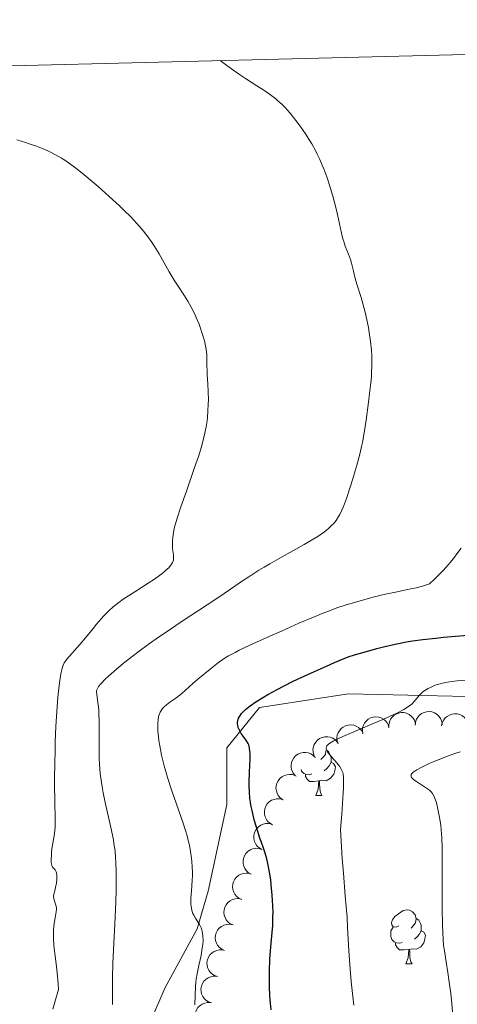
# Model space of a CAD drawing. Units: metres. Extents: x 663992 to 668518, y 4753131 to 4756209.
# Drawn here: x 665150 to 665232, y 4755692 to 4755875 of the extents above; entities that cross this region are included whole.
import ezdxf

# ---------------------------------------------------------------- set-up
doc = ezdxf.new("R2010")
doc.units = ezdxf.units.M
doc.header["$MEASUREMENT"] = 0
doc.linetypes.add('DGN Style 3', pattern=[76.37938, 54.5567, -21.82268])
for name, color, linetype, lineweight in [('Carátula', 7, 'Continuous', 0), ('Elementos auxiliares', 7, 'Continuous', 0), ('Entidades rústicas y varios', 7, 'Continuous', 0), ('Relieve y altimetría', 7, 'Continuous', 0), ('Viales y ferrocarril', 7, 'Continuous', 0)]:
    doc.layers.add(name, color=color, linetype=linetype, lineweight=lineweight)

msp = doc.modelspace()

# ---------------------------------------------------------------- linework, layer by layer
at = {"layer": 'Carátula', "color": 7, "linetype": 'Continuous', "lineweight": 0}
msp.add_3dface([(664064.12, 4753131.31), (668517.81, 4753239.52), (668445.66, 4756208.65), (663991.98, 4756100.44)], dxfattribs=at)
at = {"layer": 'Elementos auxiliares', "color": 250, "linetype": 'Continuous', "lineweight": 0}
msp.add_3dface([(664938.53, 4753546.4), (668339.3, 4753629.03), (668282.42, 4755942.37), (664882.82, 4755859.77)], dxfattribs=at)
at = {"layer": 'Entidades rústicas y varios', "color": 92, "linetype": 'Continuous', "lineweight": 0, "flags": 128}
for points, elevation in [([(665218.81, 4755743.67), (665218.79, 4755744.23), (665218.92, 4755744.8), (665219.12, 4755745.24), (665219.38, 4755745.6), (665219.73, 4755745.95), (665220.14, 4755746.22), (665220.59, 4755746.4), (665221.09, 4755746.49), (665221.59, 4755746.48), (665222.09, 4755746.37), (665222.59, 4755746.13), (665222.96, 4755745.84), (665223.3, 4755745.48), (665223.56, 4755745.07), (665223.69, 4755744.71), (665223.76, 4755744.32)], 1126.66), ([(665223.7, 4755744.15), (665223.75, 4755744.71), (665223.95, 4755745.26), (665224.19, 4755745.67), (665224.5, 4755746), (665224.88, 4755746.3), (665225.33, 4755746.52), (665225.8, 4755746.65), (665226.3, 4755746.67), (665226.8, 4755746.61), (665227.28, 4755746.44), (665227.75, 4755746.14), (665228.08, 4755745.81), (665228.38, 4755745.41), (665228.59, 4755744.97), (665228.67, 4755744.59), (665228.7, 4755744.21)], 1125.78), ([(665228.6, 4755744.05), (665228.72, 4755744.6), (665228.99, 4755745.12), (665229.28, 4755745.5), (665229.62, 4755745.79), (665230.05, 4755746.04), (665230.51, 4755746.21), (665231, 4755746.28), (665231.5, 4755746.24), (665231.99, 4755746.11), (665232.44, 4755745.88), (665232.87, 4755745.53), (665233.16, 4755745.16), (665233.4, 4755744.73), (665233.56, 4755744.26), (665233.6, 4755743.89), (665233.57, 4755743.5)], 1124.86), ([(665209.42, 4755740.69), (665209.24, 4755741.22), (665209.2, 4755741.81), (665209.26, 4755742.28), (665209.41, 4755742.71), (665209.64, 4755743.14), (665209.96, 4755743.52), (665210.34, 4755743.82), (665210.79, 4755744.05), (665211.28, 4755744.19), (665211.79, 4755744.22), (665212.33, 4755744.14), (665212.77, 4755743.97), (665213.2, 4755743.72), (665213.57, 4755743.4), (665213.8, 4755743.09), (665213.98, 4755742.75)], 1128.08), ([(665214.01, 4755742.53), (665213.91, 4755743.09), (665213.96, 4755743.67), (665214.1, 4755744.13), (665214.31, 4755744.53), (665214.6, 4755744.92), (665214.97, 4755745.25), (665215.4, 4755745.49), (665215.88, 4755745.64), (665216.38, 4755745.71), (665216.88, 4755745.67), (665217.41, 4755745.5), (665217.82, 4755745.27), (665218.21, 4755744.95), (665218.53, 4755744.58), (665218.7, 4755744.24), (665218.82, 4755743.87)], 1127.43), ([(665205.16, 4755738.14), (665204.9, 4755738.64), (665204.77, 4755739.21), (665204.75, 4755739.7), (665204.83, 4755740.14), (665204.99, 4755740.6), (665205.25, 4755741.02), (665205.58, 4755741.39), (665205.99, 4755741.68), (665206.45, 4755741.89), (665206.94, 4755742), (665207.49, 4755742.01), (665207.96, 4755741.91), (665208.42, 4755741.73), (665208.84, 4755741.47), (665209.11, 4755741.2), (665209.34, 4755740.89)], 1128.55), ([(665201.43, 4755734.86), (665201.07, 4755735.3), (665200.83, 4755735.83), (665200.72, 4755736.3), (665200.71, 4755736.74), (665200.77, 4755737.23), (665200.93, 4755737.7), (665201.18, 4755738.12), (665201.53, 4755738.49), (665201.93, 4755738.79), (665202.39, 4755739), (665202.93, 4755739.12), (665203.41, 4755739.11), (665203.89, 4755739.03), (665204.36, 4755738.86), (665204.68, 4755738.65), (665204.96, 4755738.39)], 1128.84), ([(665199.16, 4755730.36), (665198.7, 4755730.69), (665198.32, 4755731.14), (665198.09, 4755731.56), (665197.96, 4755731.98), (665197.89, 4755732.47), (665197.92, 4755732.96), (665198.05, 4755733.44), (665198.28, 4755733.88), (665198.6, 4755734.28), (665198.98, 4755734.61), (665199.47, 4755734.87), (665199.93, 4755734.99), (665200.42, 4755735.04), (665200.91, 4755735), (665201.28, 4755734.89), (665201.62, 4755734.71)], 1128.82), ([(665197.26, 4755725.73), (665196.77, 4755726.01), (665196.35, 4755726.41), (665196.07, 4755726.81), (665195.9, 4755727.22), (665195.78, 4755727.7), (665195.76, 4755728.19), (665195.83, 4755728.67), (665196.02, 4755729.14), (665196.28, 4755729.57), (665196.63, 4755729.94), (665197.09, 4755730.25), (665197.53, 4755730.42), (665198.02, 4755730.52), (665198.51, 4755730.53), (665198.88, 4755730.46), (665199.25, 4755730.32)], 1128.96), ([(665195.28, 4755721.15), (665194.79, 4755721.43), (665194.36, 4755721.83), (665194.09, 4755722.23), (665193.91, 4755722.64), (665193.79, 4755723.12), (665193.77, 4755723.61), (665193.85, 4755724.09), (665194.03, 4755724.56), (665194.3, 4755724.99), (665194.65, 4755725.36), (665195.11, 4755725.66), (665195.55, 4755725.83), (665196.03, 4755725.94), (665196.52, 4755725.95), (665196.9, 4755725.88), (665197.26, 4755725.74)], 1129.21), ([(665193.29, 4755716.57), (665192.8, 4755716.85), (665192.38, 4755717.25), (665192.1, 4755717.65), (665191.93, 4755718.05), (665191.81, 4755718.53), (665191.79, 4755719.02), (665191.86, 4755719.51), (665192.05, 4755719.98), (665192.31, 4755720.41), (665192.66, 4755720.77), (665193.12, 4755721.08), (665193.56, 4755721.25), (665194.05, 4755721.35), (665194.54, 4755721.37), (665194.91, 4755721.29), (665195.28, 4755721.16)], 1129.46), ([(665191.54, 4755711.9), (665191.03, 4755712.13), (665190.57, 4755712.5), (665190.27, 4755712.87), (665190.06, 4755713.27), (665189.9, 4755713.73), (665189.84, 4755714.22), (665189.88, 4755714.71), (665190.02, 4755715.19), (665190.25, 4755715.64), (665190.57, 4755716.04), (665191, 4755716.38), (665191.43, 4755716.59), (665191.9, 4755716.73), (665192.39, 4755716.78), (665192.77, 4755716.74), (665193.14, 4755716.63)], 1129.71), ([(665189.94, 4755707.17), (665189.43, 4755707.4), (665188.97, 4755707.77), (665188.67, 4755708.14), (665188.46, 4755708.54), (665188.3, 4755709), (665188.24, 4755709.49), (665188.28, 4755709.98), (665188.42, 4755710.46), (665188.65, 4755710.92), (665188.97, 4755711.31), (665189.4, 4755711.65), (665189.83, 4755711.86), (665190.3, 4755712), (665190.79, 4755712.06), (665191.17, 4755712.01), (665191.54, 4755711.9)], 1130), ([(665188.34, 4755702.44), (665187.83, 4755702.68), (665187.37, 4755703.04), (665187.06, 4755703.42), (665186.86, 4755703.81), (665186.7, 4755704.28), (665186.64, 4755704.77), (665186.67, 4755705.25), (665186.82, 4755705.74), (665187.05, 4755706.19), (665187.37, 4755706.58), (665187.8, 4755706.92), (665188.23, 4755707.13), (665188.7, 4755707.27), (665189.19, 4755707.33), (665189.57, 4755707.28), (665189.94, 4755707.18)], 1130.29), ([(665187.05, 4755697.62), (665186.51, 4755697.81), (665186.02, 4755698.12), (665185.68, 4755698.46), (665185.43, 4755698.83), (665185.23, 4755699.28), (665185.11, 4755699.76), (665185.1, 4755700.25), (665185.19, 4755700.75), (665185.38, 4755701.22), (665185.66, 4755701.64), (665186.05, 4755702.03), (665186.45, 4755702.28), (665186.91, 4755702.47), (665187.39, 4755702.57), (665187.77, 4755702.57), (665188.15, 4755702.5)], 1130.55), ([(665185.94, 4755692.75), (665185.4, 4755692.93), (665184.91, 4755693.25), (665184.57, 4755693.59), (665184.32, 4755693.96), (665184.12, 4755694.41), (665184.01, 4755694.89), (665183.99, 4755695.38), (665184.09, 4755695.87), (665184.27, 4755696.34), (665184.55, 4755696.77), (665184.94, 4755697.15), (665185.34, 4755697.4), (665185.8, 4755697.59), (665186.28, 4755697.7), (665186.66, 4755697.69), (665187.05, 4755697.62)], 1130.61), ([(665184.83, 4755687.87), (665184.3, 4755688.06), (665183.8, 4755688.37), (665183.46, 4755688.71), (665183.21, 4755689.08), (665183.01, 4755689.53), (665182.9, 4755690.01), (665182.88, 4755690.5), (665182.98, 4755691), (665183.16, 4755691.47), (665183.44, 4755691.89), (665183.83, 4755692.28), (665184.23, 4755692.53), (665184.69, 4755692.72), (665185.17, 4755692.82), (665185.55, 4755692.82), (665185.94, 4755692.75)], 1130.68)]:
    msp.add_lwpolyline(points, dxfattribs=dict(at, elevation=elevation))
for points in [[(665207.14, 4755739.45), (665207.05, 4755738.74), (665206.62, 4755738.21), (665206.2, 4755737.78)], [(665207.26, 4755739.52), (665207.63, 4755739.27), (665207.95, 4755738.63), (665208.11, 4755738.31), (665208.11, 4755737.73), (665208.11, 4755737.31), (665207.74, 4755736.62), (665207.32, 4755736.14), (665206.84, 4755735.72)], [(665208.11, 4755737.31), (665208.56, 4755737.06), (665208.91, 4755736.44), (665208.8, 4755735.72), (665208.59, 4755735.08), (665208, 4755734.34), (665207.21, 4755733.86), (665206.36, 4755733.96), (665205.93, 4755733.83)], [(665204.56, 4755735.13), (665204.13, 4755734.97), (665203.55, 4755735.03), (665203.07, 4755735.24), (665202.65, 4755735.66), (665202.54, 4755735.97)], [(665205.82, 4755733.83), (665204.93, 4755733.75), (665204.08, 4755733.75), (665203.66, 4755734.18), (665203.34, 4755734.65), (665203.34, 4755734.97)], [(665205.27, 4755731.15), (665205.71, 4755732.31), (665205.82, 4755733.83), (665205.93, 4755733.83), (665205.96, 4755733.25), (665206, 4755732.56), (665206.07, 4755731.95), (665206.18, 4755731.55), (665206.4, 4755731.15)], [(665205.27, 4755731.15), (665206.4, 4755731.15)], [(665220.69, 4755707.02), (665220.16, 4755706.76), (665219.63, 4755706.81), (665219.36, 4755707.18), (665219.31, 4755707.61), (665219.47, 4755708.13), (665219.95, 4755708.72), (665220.58, 4755709.25), (665221.48, 4755709.84), (665222.23, 4755710), (665222.65, 4755709.94), (665223.18, 4755709.63), (665223.71, 4755709.04), (665223.87, 4755708.4), (665223.76, 4755707.55), (665223.34, 4755707.02), (665222.92, 4755706.6)], [(665223.87, 4755708.4), (665224.35, 4755708.09), (665224.66, 4755707.45), (665224.82, 4755707.13), (665224.82, 4755706.55), (665224.82, 4755706.12), (665224.45, 4755705.43), (665224.03, 4755704.95), (665223.55, 4755704.53)], [(665221.27, 4755703.94), (665220.85, 4755703.78), (665220.26, 4755703.84), (665219.79, 4755704.05), (665219.36, 4755704.48), (665219.15, 4755705.06), (665219.15, 4755705.48), (665219.2, 4755706.07), (665219.63, 4755706.76)], [(665224.82, 4755706.12), (665225.28, 4755705.87), (665225.62, 4755705.26), (665225.51, 4755704.53), (665225.3, 4755703.89), (665224.72, 4755703.15), (665223.92, 4755702.67), (665223.07, 4755702.78), (665222.64, 4755702.65)], [(665222.53, 4755702.65), (665221.64, 4755702.56), (665220.8, 4755702.56), (665220.37, 4755702.99), (665220.05, 4755703.47), (665220.05, 4755703.78)], [(665221.99, 4755699.96), (665222.42, 4755701.12), (665222.53, 4755702.65), (665222.64, 4755702.65), (665222.68, 4755702.06), (665222.71, 4755701.38), (665222.78, 4755700.76), (665222.9, 4755700.36), (665223.11, 4755699.96)], [(665221.99, 4755699.96), (665223.11, 4755699.96)]]:
    msp.add_lwpolyline(points, dxfattribs=at)
at = {"layer": 'Relieve y altimetría', "color": 36, "linetype": 'Continuous', "lineweight": 0, "flags": 128}
for points, elevation in [([(665214.75, 4755819.16), (665214.42, 4755820.58), (665214.24, 4755821.28), (665213.66, 4755823.32), (665212.9, 4755825.78), (665212.59, 4755826.84), (665212.25, 4755828.19), (665211.89, 4755829.67), (665211.69, 4755830.34), (665211.31, 4755831.35), (665210.72, 4755832.83), (665210.44, 4755833.69), (665210.3, 4755834.16), (665210.05, 4755835.2), (665209.47, 4755837.83), (665209.09, 4755839.48), (665208.66, 4755841.17), (665208.41, 4755842.08), (665208, 4755843.49), (665207.54, 4755844.94), (665207.29, 4755845.67), (665206.75, 4755847.12), (665206.47, 4755847.83), (665206.01, 4755848.88), (665205.53, 4755849.88), (665205.2, 4755850.53), (665204.52, 4755851.76), (665204.17, 4755852.34), (665203.48, 4755853.44), (665202.81, 4755854.43), (665202.38, 4755855.03), (665201.6, 4755856.09), (665200.54, 4755857.43), (665199.98, 4755858.08), (665199.64, 4755858.45), (665198.97, 4755859.1), (665198.25, 4755859.74), (665197.84, 4755860.09), (665197.1, 4755860.66), (665195.64, 4755861.67), (665194.37, 4755862.5), (665192.23, 4755863.89), (665190.96, 4755864.75), (665188.78, 4755866.28), (665187.56, 4755867.17)], 1135), ([(665178.75, 4755778.89), (665178.89, 4755779.84), (665179.1, 4755780.85), (665179.25, 4755781.43), (665179.56, 4755782.46), (665180.26, 4755784.58), (665181.28, 4755787.48), (665182.82, 4755791.87), (665183.51, 4755793.92), (665184.06, 4755795.7), (665184.29, 4755796.49), (665184.65, 4755797.93), (665184.84, 4755798.82), (665184.95, 4755799.39), (665185.11, 4755800.5), (665185.18, 4755801.12), (665185.29, 4755802.37), (665185.35, 4755803.59), (665185.37, 4755804.38), (665185.35, 4755805.86), (665185.27, 4755807.33), (665185.15, 4755809), (665185.11, 4755809.73), (665185.09, 4755810.73), (665185.09, 4755812.04), (665185.06, 4755812.74), (665184.93, 4755813.78), (665184.83, 4755814.36), (665184.63, 4755815.29), (665184.35, 4755816.3), (665184.18, 4755816.84), (665183.82, 4755817.86), (665183.63, 4755818.38), (665183.3, 4755819.18), (665182.77, 4755820.38), (665182.19, 4755821.54), (665181.88, 4755822.1), (665181.58, 4755822.64), (665180.94, 4755823.66), (665179.66, 4755825.58), (665179.03, 4755826.56), (665178.11, 4755828.1), (665176.89, 4755830.27), (665176.24, 4755831.38), (665175.32, 4755832.87), (665174.82, 4755833.61), (665174.01, 4755834.74), (665173.11, 4755835.88), (665172.62, 4755836.46), (665172.11, 4755837.05), (665170.99, 4755838.23), (665169.76, 4755839.45), (665168.89, 4755840.29), (665166.98, 4755842.04), (665164.91, 4755843.86), (665163.85, 4755844.77), (665162.27, 4755846.08), (665160.77, 4755847.27), (665160.06, 4755847.8), (665158.74, 4755848.72), (665158.13, 4755849.12), (665156.93, 4755849.81), (665156.13, 4755850.22), (665155.58, 4755850.47), (665154.43, 4755850.96), (665153.5, 4755851.32), (665152.17, 4755851.79), (665151.48, 4755852.02), (665149.85, 4755852.52)], 1140), ([(665167.62, 4755692.44), (665167.58, 4755693.62), (665167.58, 4755696.12), (665167.6, 4755697.41), (665167.67, 4755700.02), (665167.78, 4755702.6), (665168.01, 4755707.33), (665168.2, 4755711.48), (665168.26, 4755713.63), (665168.28, 4755714.86), (665168.28, 4755716.94), (665168.23, 4755718.75), (665168.18, 4755719.61), (665168.06, 4755720.89), (665167.87, 4755722.21), (665167.76, 4755722.92), (665167.3, 4755725.21), (665166.24, 4755729.86), (665165.88, 4755731.61), (665165.73, 4755732.4), (665165.54, 4755733.53), (665165.33, 4755735.19), (665165.2, 4755736.9), (665165.14, 4755738.09), (665165.12, 4755738.91), (665165.1, 4755740.64), (665165.13, 4755744.7), (665165.08, 4755746.5), (665165.05, 4755747.02), (665164.96, 4755747.95), (665164.75, 4755749.37), (665164.68, 4755749.9), (665164.65, 4755750.28), (665164.66, 4755750.46), (665164.71, 4755750.71), (665164.81, 4755750.97), (665164.89, 4755751.1), (665165.03, 4755751.32), (665165.45, 4755751.82), (665166.31, 4755752.71), (665166.87, 4755753.23), (665167.86, 4755754.12), (665169.63, 4755755.61), (665171.49, 4755757.08), (665172.52, 4755757.86), (665174.22, 4755759.11), (665176.11, 4755760.44), (665177.14, 4755761.15), (665180.48, 4755763.38), (665185.12, 4755766.42), (665187.29, 4755767.86), (665189.25, 4755769.2), (665191.67, 4755770.85), (665192.87, 4755771.64), (665194.73, 4755772.83), (665195.71, 4755773.42), (665196.75, 4755774.03), (665198.91, 4755775.25), (665203.13, 4755777.59), (665204.9, 4755778.62), (665205.65, 4755779.09), (665206.09, 4755779.38), (665206.86, 4755779.93), (665207.2, 4755780.19), (665207.78, 4755780.68), (665208.26, 4755781.15), (665208.54, 4755781.45), (665209.02, 4755782.06), (665209.49, 4755782.77), (665209.71, 4755783.15), (665210.12, 4755783.98), (665210.39, 4755784.61), (665210.96, 4755786.11), (665211.66, 4755788.22), (665212.14, 4755789.75), (665213, 4755792.72), (665213.48, 4755794.58), (665213.74, 4755795.73), (665213.9, 4755796.51), (665214.21, 4755798.25), (665214.58, 4755800.59), (665215.05, 4755803.96), (665215.25, 4755805.53), (665215.47, 4755807.54), (665215.57, 4755808.69), (665215.62, 4755809.39), (665215.68, 4755810.69), (665215.68, 4755811.94), (665215.67, 4755812.57), (665215.61, 4755813.55), (665215.44, 4755815.19), (665215.19, 4755816.87), (665215.03, 4755817.77), (665214.75, 4755819.16)], 1135), ([(665156.54, 4755691.57), (665156.91, 4755692.89), (665157.61, 4755695.25), (665157.55, 4755696.33), (665157.37, 4755698.29), (665157.23, 4755699.45), (665156.95, 4755701.49), (665156.79, 4755702.83), (665156.73, 4755703.45), (665156.66, 4755704.61), (665156.66, 4755705.65), (665156.69, 4755706.29), (665156.8, 4755707.42), (665156.97, 4755708.48), (665157.18, 4755709.61), (665157.22, 4755710.07), (665157.21, 4755710.29), (665157.15, 4755710.68), (665157.05, 4755711.03), (665156.82, 4755711.63), (665156.72, 4755711.99), (665156.7, 4755712.16), (665156.69, 4755712.44), (665156.74, 4755712.9), (665156.88, 4755713.48), (665157.1, 4755714.4), (665157.2, 4755714.9), (665157.28, 4755715.59), (665157.29, 4755715.93), (665157.28, 4755716.41), (665157.22, 4755716.82), (665157.17, 4755716.99), (665157.11, 4755717.14), (665156.96, 4755717.38), (665156.63, 4755717.72), (665156.48, 4755717.9), (665156.42, 4755718), (665156.33, 4755718.23), (665156.28, 4755718.51), (665156.25, 4755718.73), (665156.24, 4755719.22), (665156.27, 4755720.14), (665156.31, 4755720.69), (665156.44, 4755721.66), (665156.82, 4755724.07), (665156.96, 4755725.34), (665156.99, 4755725.75), (665157, 4755726.6), (665156.9, 4755730.27), (665156.86, 4755732.9), (665156.86, 4755734.43), (665156.88, 4755736.96), (665156.94, 4755739.67), (665156.98, 4755741.08), (665157.11, 4755743.93), (665157.34, 4755747.6), (665157.48, 4755749.29), (665157.7, 4755751.5), (665157.82, 4755752.42), (665157.93, 4755753.21), (665158.01, 4755753.67), (665158.18, 4755754.42), (665158.27, 4755754.74), (665158.46, 4755755.26), (665158.66, 4755755.68), (665158.81, 4755755.92), (665159.14, 4755756.35), (665161.56, 4755759.08), (665162.6, 4755760.34), (665164, 4755762.08), (665164.64, 4755762.87), (665165.48, 4755763.85), (665165.98, 4755764.39), (665166.95, 4755765.36), (665167.65, 4755765.99), (665168.05, 4755766.33), (665168.74, 4755766.87), (665169.56, 4755767.47), (665170.04, 4755767.79), (665171.73, 4755768.87), (665174.22, 4755770.43), (665175.39, 4755771.21), (665176.32, 4755771.87), (665176.74, 4755772.19), (665177.31, 4755772.65), (665177.8, 4755773.1), (665178.01, 4755773.31), (665178.37, 4755773.74), (665178.51, 4755773.94), (665178.69, 4755774.24), (665178.81, 4755774.54), (665178.87, 4755774.73), (665178.92, 4755775.1), (665178.93, 4755775.29), (665178.91, 4755775.66), (665178.74, 4755776.81), (665178.71, 4755777.12), (665178.69, 4755777.76), (665178.71, 4755778.43), (665178.75, 4755778.89)], 1140), ([(665217.39, 4755768.21), (665218.2, 4755768.4), (665220.02, 4755768.78), (665222.59, 4755769.32), (665223.85, 4755769.61), (665225.03, 4755769.92), (665225.58, 4755770.08), (665226.34, 4755770.34), (665227.27, 4755771.19), (665227.85, 4755771.75), (665228.89, 4755772.82), (665229.36, 4755773.33), (665230.21, 4755774.32), (665230.95, 4755775.25), (665231.4, 4755775.85), (665232.19, 4755776.95)], 1130), ([(665182.86, 4755692.37), (665182.89, 4755694.21), (665182.97, 4755695.74), (665183.04, 4755696.62), (665183.11, 4755697.16), (665183.26, 4755698.15), (665183.57, 4755699.66), (665184, 4755701.51), (665184.18, 4755702.42), (665184.3, 4755703.24), (665184.34, 4755703.65), (665184.37, 4755704.25), (665184.34, 4755705.13), (665184.28, 4755705.68), (665184.23, 4755705.94), (665184.13, 4755706.31), (665184, 4755706.66), (665183.91, 4755706.88), (665183.69, 4755707.29), (665182.96, 4755708.42), (665182.64, 4755708.98), (665182.51, 4755709.28), (665182.44, 4755709.48), (665182.31, 4755709.91), (665182.19, 4755710.59), (665182.14, 4755711.08), (665182.13, 4755711.42), (665182.14, 4755712.14), (665182.22, 4755713.47), (665182.37, 4755715.41), (665182.4, 4755716.41), (665182.41, 4755716.91), (665182.37, 4755717.92), (665182.29, 4755718.91), (665182.23, 4755719.56), (665182.06, 4755720.79), (665181.85, 4755721.96), (665181.71, 4755722.59), (665181.42, 4755723.67), (665181.01, 4755725.01), (665180.74, 4755725.81), (665178.53, 4755732.2), (665177.79, 4755734.5), (665177.46, 4755735.61), (665177.17, 4755736.66), (665176.7, 4755738.59), (665176.36, 4755740.31), (665176.2, 4755741.34), (665176.12, 4755741.98), (665176.02, 4755743.14), (665175.98, 4755744.15), (665175.99, 4755744.6), (665176.05, 4755745.23), (665176.15, 4755745.79), (665176.22, 4755746.05), (665176.42, 4755746.54), (665176.53, 4755746.76), (665176.74, 4755747.08), (665176.99, 4755747.38), (665177.17, 4755747.57), (665177.58, 4755747.93), (665178.24, 4755748.43), (665179.15, 4755749.05), (665179.57, 4755749.35), (665179.87, 4755749.58), (665180.43, 4755750.05), (665182.46, 4755751.87), (665183.43, 4755752.7), (665185.67, 4755754.53), (665187.26, 4755755.76), (665188.06, 4755756.34), (665188.46, 4755756.6), (665189.1, 4755757), (665190.3, 4755757.64), (665191.06, 4755758.02), (665193.05, 4755758.96), (665196.76, 4755760.64), (665198.89, 4755761.59), (665202.14, 4755763.01), (665205.16, 4755764.3), (665206.47, 4755764.84), (665207.6, 4755765.29), (665209.38, 4755765.95), (665210.69, 4755766.38), (665212.61, 4755766.92), (665215.93, 4755767.85), (665217.39, 4755768.21)], 1130), ([(665223.11, 4755748.11), (665223.47, 4755748.47), (665224.49, 4755749.73), (665224.92, 4755750.16), (665225.19, 4755750.37), (665225.76, 4755750.76), (665226.09, 4755750.94), (665226.64, 4755751.22), (665227.27, 4755751.48), (665227.61, 4755751.6), (665228.34, 4755751.83), (665228.74, 4755751.93), (665229.36, 4755752.07), (665230.03, 4755752.19), (665231.45, 4755752.38), (665232.95, 4755752.51)], 1120), ([(665212.34, 4755692.3), (665212.12, 4755693.92), (665211.94, 4755695.59), (665211.83, 4755696.73), (665211.64, 4755699.01), (665211.42, 4755702.41), (665211.18, 4755706.68), (665211.06, 4755708.61), (665210.73, 4755712.59), (665210.38, 4755716.78), (665210.18, 4755719.51), (665209.85, 4755724.85), (665210.07, 4755727.66), (665210.33, 4755731.62), (665210.38, 4755732.53), (665210.42, 4755733.84), (665210.4, 4755734.64), (665210.37, 4755734.97), (665210.34, 4755735.13), (665210.26, 4755735.38), (665210.03, 4755735.89), (665209.89, 4755736.15), (665209.65, 4755736.54), (665209.19, 4755737.16), (665208.62, 4755737.81), (665207.86, 4755738.67), (665207.56, 4755739.05), (665207.45, 4755739.22), (665207.29, 4755739.54), (665207.22, 4755739.81), (665207.22, 4755739.99), (665207.24, 4755740.1), (665207.33, 4755740.31), (665207.48, 4755740.53), (665207.6, 4755740.64), (665207.86, 4755740.84), (665208.52, 4755741.22), (665209.59, 4755741.74), (665210.31, 4755742.07), (665213.21, 4755743.32), (665217.67, 4755745.22), (665219.6, 4755746.08), (665220.39, 4755746.45), (665221.62, 4755747.09), (665222.48, 4755747.61), (665222.89, 4755747.91), (665223.11, 4755748.11)], 1120), ([(665228.61, 4755723.31), (665228.51, 4755724.81), (665228.42, 4755725.63), (665228.21, 4755727.04), (665227.97, 4755728.33), (665227.84, 4755728.94), (665227.63, 4755729.77), (665227.4, 4755730.49), (665227.28, 4755730.8), (665227.16, 4755731.08), (665226.9, 4755731.53), (665226.6, 4755731.89), (665226.37, 4755732.1), (665225.82, 4755732.51), (665225.03, 4755733.01), (665223.94, 4755733.71), (665223.47, 4755734.04), (665223.14, 4755734.33), (665223.03, 4755734.47), (665222.95, 4755734.61), (665222.92, 4755734.83), (665222.97, 4755735.03), (665223.09, 4755735.2), (665223.17, 4755735.29), (665223.32, 4755735.43), (665223.62, 4755735.66), (665224.01, 4755735.91), (665225.03, 4755736.46), (665226.3, 4755737.06), (665227.23, 4755737.46), (665229.16, 4755738.24), (665231.07, 4755738.93), (665232.03, 4755739.25)], 1115), ([(665230.8, 4755688.97), (665230.47, 4755692.57), (665230.27, 4755694.46), (665229.95, 4755697.04), (665229.77, 4755698.36), (665229.46, 4755700.35), (665229.11, 4755702.36), (665228.92, 4755703.37), (665228.82, 4755705.75), (665228.77, 4755707.27), (665228.7, 4755710.16), (665228.68, 4755714.07), (665228.69, 4755718.44), (665228.69, 4755720.23), (665228.67, 4755721.39), (665228.61, 4755723.31)], 1115)]:
    msp.add_lwpolyline(points, dxfattribs=dict(at, elevation=elevation))
at = {"layer": 'Relieve y altimetría', "color": 36, "linetype": 'Continuous', "lineweight": 30, "elevation": 1125, "flags": 128}
for points in [[(665227.5, 4755760.29), (665228.94, 4755760.44), (665234.17, 4755760.88)], [(665197.02, 4755691.45), (665196.87, 4755692.71), (665196.81, 4755693.4), (665196.76, 4755694.15), (665196.7, 4755695.76), (665196.68, 4755697.45), (665196.69, 4755698.6), (665196.78, 4755700.83), (665196.94, 4755703.1), (665197.18, 4755705.79), (665197.28, 4755707.05), (665197.34, 4755708.68), (665197.35, 4755709.49), (665197.33, 4755710.73), (665197.21, 4755712.7), (665197.03, 4755714.59), (665196.91, 4755715.55), (665196.71, 4755716.95), (665196.47, 4755718.27), (665196.34, 4755718.88), (665196.2, 4755719.44), (665195.91, 4755720.46), (665195.59, 4755721.39), (665195.15, 4755722.62), (665194.92, 4755723.26), (665194.45, 4755724.68), (665194.21, 4755725.44), (665193.88, 4755726.61), (665193.59, 4755727.78), (665193.46, 4755728.37), (665193.26, 4755729.38), (665193.17, 4755729.88), (665193.07, 4755730.63), (665192.96, 4755731.77), (665192.91, 4755732.95), (665192.9, 4755733.57), (665192.96, 4755735.48), (665193.08, 4755737.9), (665193.09, 4755738.89), (665193.07, 4755739.31), (665192.99, 4755739.98), (665192.85, 4755740.5), (665192.73, 4755740.79), (665192.42, 4755741.29), (665192.02, 4755741.85), (665191.47, 4755742.62), (665191.24, 4755743), (665190.99, 4755743.5), (665190.91, 4755743.75), (665190.82, 4755744.12), (665190.78, 4755744.49), (665190.79, 4755744.68), (665190.83, 4755745), (665190.87, 4755745.17), (665190.97, 4755745.43), (665191.19, 4755745.84), (665191.53, 4755746.29), (665191.76, 4755746.54), (665192.25, 4755747.03), (665192.55, 4755747.29), (665193.1, 4755747.73), (665194.16, 4755748.47), (665195.56, 4755749.35), (665196.41, 4755749.84), (665198.21, 4755750.82), (665199.27, 4755751.37), (665201.11, 4755752.28), (665203.27, 4755753.3), (665204.49, 4755753.85), (665207.23, 4755755.07), (665208.76, 4755755.73), (665211.28, 4755756.79), (665212.46, 4755757.16), (665214.64, 4755757.81), (665216.59, 4755758.34), (665217.8, 4755758.64), (665220, 4755759.15), (665222.08, 4755759.56), (665223.19, 4755759.75), (665225.11, 4755760.02), (665227.5, 4755760.29)]]:
    msp.add_lwpolyline(points, dxfattribs=at)
at = {"layer": 'Viales y ferrocarril', "color": 250, "linetype": 'DGN Style 3', "lineweight": 0}
msp.add_polyline3d([(665154.31, 4755624.95, 1142.53), (665160.31, 4755651.45, 1139.34), (665168.31, 4755674.95, 1135.58), (665177.31, 4755695.45, 1131.83), (665183.31, 4755706.45, 1130.01), (665185.31, 4755713.45, 1128.96), (665188.81, 4755729.45, 1126.7), (665188.81, 4755739.95, 1126.08), (665194.81, 4755747.45, 1125), (665211.31, 4755749.95, 1122.6), (665233.31, 4755749.45, 1118.77), (665259.81, 4755742.95, 1114.6), (665292.81, 4755732.95, 1111.05), (665313.81, 4755725.45, 1108.88), (665350.81, 4755708.45, 1105)], dxfattribs=at)

doc.saveas('drawing.dxf')
